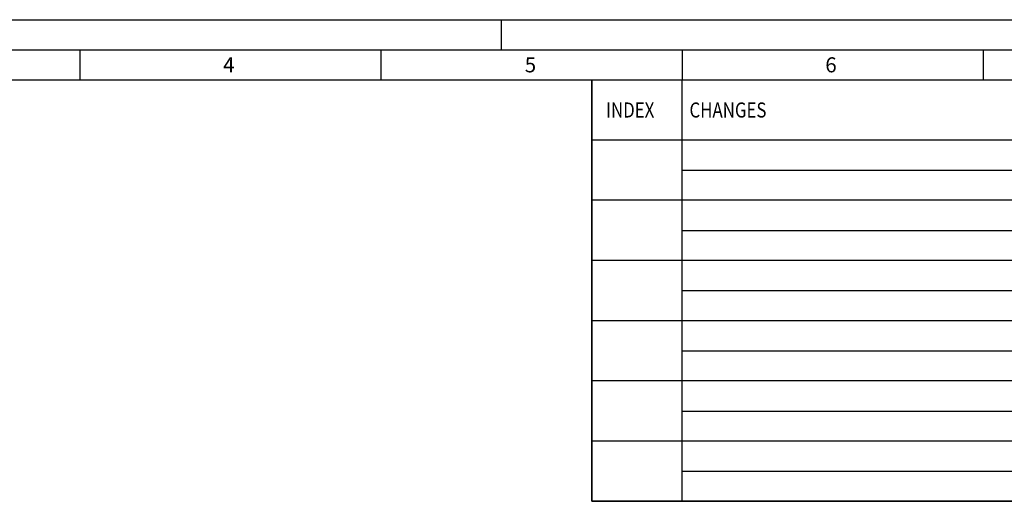
# Model space of a CAD drawing. Units: millimetres. Extents: x 0 to 420, y 0 to 297.
# Drawn here: x 150 to 314, y 217 to 297 of the extents above; entities that cross this region are included whole.
import ezdxf

# ---------------------------------------------------------------- set-up
doc = ezdxf.new("R2010")
doc.units = ezdxf.units.MM
doc.header["$LTSCALE"] = 23.1
doc.layers.add('607501809-000-00-ED1_FORMAT', color=7, linetype='CONTINUOUS')
doc.styles.get("Standard").update_dxf_attribs({"font": 'TXT.SHX', "width": 0.7})

# ---------------------------------------------------------------- blocks, each defined once
blk = doc.blocks.new('CHANGEBLOCK_BL1', base_point=(327.5, 252))
at = {"layer": '607501809-000-00-ED1_FORMAT', "color": 7, "linetype": 'CONTINUOUS'}
for p, q in [((245, 217), (245, 287)), ((260, 217), (260, 287)), ((410, 277), (245, 277)), ((410, 267), (245, 267)), ((410, 257), (245, 257)), ((410, 247), (245, 247)), ((410, 237), (245, 237)), ((410, 227), (245, 227)), ((410, 217), (245, 217))]:
    blk.add_line(p, q, dxfattribs=at)
at = {"layer": '607501809-000-00-ED1_FORMAT', "color": 2, "linetype": 'CONTINUOUS'}
for s, width, p in [('INDEX', 0.819048, (247.38, 280.75)), ('CHANGES', 0.819728, (261.23, 280.75))]:
    blk.add_text(s, height=2.5, dxfattribs=dict(at, width=width)).set_placement(p)

msp = doc.modelspace()

# ---------------------------------------------------------------- linework, layer by layer
at = {"layer": '607501809-000-00-ED1_FORMAT', "color": 3, "linetype": 'CONTINUOUS'}
for p, q in [((0, 297), (420, 297)), ((230, 292), (230, 297)), ((15, 292), (415, 292)), ((160, 292), (160, 287)), ((210, 292), (210, 287)), ((260, 292), (260, 287)), ((310, 292), (310, 287)), ((245, 287), (410, 287)), ((245, 287), (245, 217)), ((260, 272), (370, 272)), ((260, 262), (370, 262)), ((260, 252), (370, 252)), ((260, 242), (370, 242)), ((260, 232), (370, 232)), ((260, 222), (370, 222)), ((245, 217), (410, 217))]:
    msp.add_line(p, q, dxfattribs=at)
at = {"layer": '607501809-000-00-ED1_FORMAT', "color": 7, "linetype": 'CONTINUOUS'}
msp.add_line((20, 287), (410, 287), dxfattribs=at)

# ---------------------------------------------------------------- block references
at = {"layer": '607501809-000-00-ED1_FORMAT', "color": 3, "linetype": 'CONTINUOUS'}
msp.add_blockref('CHANGEBLOCK_BL1', (327.5, 252), dxfattribs=at)

# ---------------------------------------------------------------- texts
at = {"layer": '607501809-000-00-ED1_FORMAT', "color": 2, "linetype": 'CONTINUOUS', "char_height": 2.5, "attachment_point": 1, "line_spacing_factor": 0.9}
for s, insert, width in [('4', (183.7798, 290.75), 3.660714), ('5', (233.869, 290.75), 3.392857), ('6', (283.7798, 290.75), 3.660714)]:
    msp.add_mtext(s, dxfattribs=dict(at, insert=insert, width=width))

doc.saveas('drawing.dxf')
